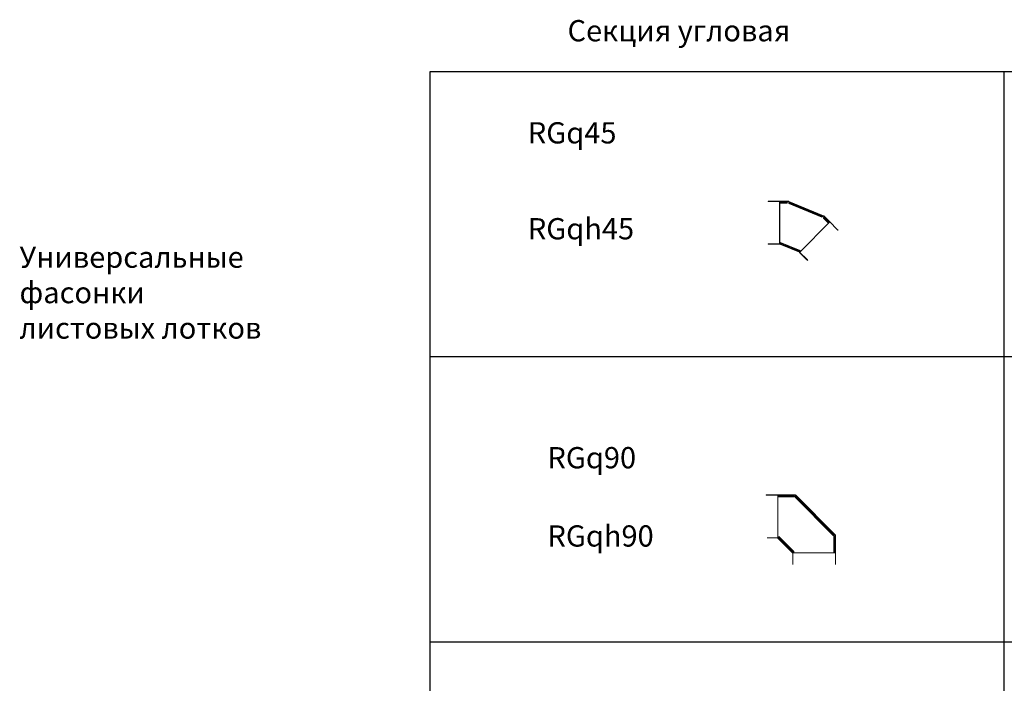
# Model space of a CAD drawing. Units: millimetres. Extents: x 1365 to 96639, y 3230 to 17586.
# Drawn here: x 55450 to 60079, y 12517 to 15639 of the extents above; entities that cross this region are included whole.
import ezdxf

# ---------------------------------------------------------------- set-up
doc = ezdxf.new("R2010")
doc.units = ezdxf.units.MM
doc.styles.get("Standard").update_dxf_attribs({"font": 'arial.ttf'})

# ---------------------------------------------------------------- blocks, each defined once
blk = doc.blocks.new('*U175')
at = {"color": 7, "linetype": 'Continuous', "lineweight": 15}
for p, q in [((-4.5, 201.1), (-4.5, 201.9)), ((-4.5, 201.9), (0.5, 201.9)), ((0.5, 201.1), (-4.5, 201.1)), ((0.5, 201.9), (0.5, 201.1)), ((0.5, 201.9), (50.5, 201.9)), ((0.5, 201.1), (50.5, 201.1)), ((50, 1.5), (50, 200.7)), ((50, 200.7), (50.5, 200.7)), ((50.5, 200.9), (50.5, 201.9)), ((131.8, 201.9), (50.5, 201.9)), ((50.5, 200.9), (50.5, 199.7)), ((131, 200.9), (50.5, 200.9)), ((123.7, 199.7), (50.5, 199.7)), ((50.5, 199.5), (50.5, 199.7)), ((50.5, 199.5), (50.5, 198.8)), ((50.5, 198.8), (50.5, 198.3)), ((50.5, 194.2), (50.5, 198.3)), ((50.5, 194.2), (126.4, 194.2)), ((50.5, 194.2), (50.5, 193.2)), ((50.5, 193.2), (127.3, 193.2)), ((122.5, 197.9), (50.9, 197.9)), ((55.5, 194.8), (121.3, 194.8)), ((121.3, 194.8), (122.5, 197.9)), ((124.6, 198.3), (122.9, 198.3)), ((124.6, 198.7), (124.6, 198.3)), ((124.6, 198.7), (126.4, 194.6)), ((124.6, 198.3), (126.4, 194.2)), ((126.4, 194.2), (126.4, 194.6)), ((126.4, 194.6), (128.1, 194.6)), ((128.1, 194.6), (131, 200.9)), ((128.1, 194.2), (131, 200.5)), ((128.1, 194.2), (128.1, 194.6)), ((131, 200.9), (131, 200.5)), ((131.1, 200.7), (131.7, 200.7)), ((134.3, 198), (131.7, 200.7)), ((131.8, 201.9), (131.8, 201.1)), ((131.8, 201.9), (132.3, 201.9)), ((131.8, 201.1), (132.3, 201.1)), ((131.9, 190.7), (310.7, 11.6)), ((134.5, 198.5), (132.1, 192)), ((132.3, 192.2), (132.1, 192)), ((132.3, 201.1), (132.3, 201.9)), ((134.7, 198.7), (132.3, 192.2)), ((132.3, 192.2), (133.5, 191)), ((133, 200.8), (132.6, 200.4)), ((133.6, 201.4), (133, 200.8)), ((133, 200.8), (134.3, 199.5)), ((133.3, 190.8), (137.5, 192.4)), ((133.5, 191), (133.3, 190.8)), ((133.3, 190.8), (310.9, 13)), ((133.5, 191), (137.7, 192.6)), ((133.6, 201.4), (134.9, 200.1)), ((134.3, 199.5), (134.9, 200.1)), ((134.5, 198.5), (134.7, 198.7)), ((318.8, 14.4), (134.7, 198.7)), ((320.1, 14.6), (134.9, 200.1)), ((138.6, 190.7), (137.4, 187.6)), ((137.4, 187.6), (307.6, 17.1)), ((137.5, 192.4), (137.7, 192.6)), ((138.7, 191.2), (137.5, 192.4)), ((310.7, 18.3), (138.6, 190.7)), ((312.8, 18.8), (139.1, 192.8)), ((48.6, 0.8), (0, 0.8)), ((48.6, 0), (0, 0)), ((48.6, 0), (48.6, 0.8)), ((49.3, -0.3), (50, 0.4)), ((50.6, 1), (50, 1.5)), ((50.8, 1.3), (50, 0.4)), ((120.7, -70.3), (50, 0.4)), ((50.8, 1.3), (51, 1.4)), ((50.8, 1.3), (121.6, -69.5)), ((51, 1.4), (51.5, 1.9)), ((51.8, 2.2), (51.5, 1.9)), ((51.8, 2.2), (54.7, 5.1)), ((122.5, -67.9), (52.4, 2.3)), ((55.4, 5.9), (54.7, 5.1)), ((54.7, 5.1), (125.4, -65.6)), ((126.2, -64.8), (55.4, 5.9)), ((57.8, 1.2), (121.5, -62.5)), ((307.6, 17.1), (310.7, 18.3)), ((312.4, 17.2), (310.9, 13)), ((310.9, 13), (311.1, 13.2)), ((312.7, 17.4), (311.1, 13.2)), ((311.1, 13.2), (312.3, 12)), ((312.4, 17.2), (311.2, 18.4)), ((312.1, 11.8), (318.5, 14.2)), ((312.1, 11.8), (312.3, 12)), ((312.3, 12), (318.8, 14.4)), ((312.7, 17.4), (312.4, 17.2)), ((313.2, 7), (313.2, -69.8)), ((320.6, 10.7), (314.3, 7.8)), ((314.6, 7.8), (314.3, 7.8)), ((314.3, 6.1), (318.4, 4.3)), ((314.6, 6.1), (314.3, 6.1)), ((314.3, 6.1), (314.3, -69.8)), ((320.9, 10.7), (314.6, 7.8)), ((314.6, 7.8), (314.6, 6.1)), ((314.6, 6.1), (318.7, 4.3)), ((318, 2.2), (314.9, 1)), ((314.9, 1), (314.9, -64.8)), ((318, -69.4), (318, 2.2)), ((320.7, 11.4), (318.1, 14)), ((318.4, 4.3), (318.7, 4.3)), ((318.4, 2.6), (318.4, 4.3)), ((318.8, 14.4), (318.5, 14.2)), ((320.1, 14.6), (319.5, 14)), ((319.5, 14), (320.9, 12.7)), ((319.8, -69.8), (319.8, 3.4)), ((320.1, 14.6), (321.4, 13.3)), ((320.4, 12.3), (320.9, 12.7)), ((320.6, 10.7), (320.9, 10.7)), ((320.7, 11.4), (320.7, 10.8)), ((321.4, 13.3), (320.9, 12.7)), ((320.9, -69.8), (320.9, 10.7)), ((321.1, 12), (321.1, 11.5)), ((321.1, 12), (321.9, 12)), ((321.1, 11.5), (321.9, 11.5)), ((321.9, 12), (321.9, 11.5)), ((321.9, -69.8), (321.9, 11.5)), ((120, -71), (49.3, -0.3)), ((120.7, -70.3), (120, -71)), ((120.3, -120.3), (120.3, -71.7)), ((120.3, -71.7), (121.1, -71.7)), ((120.7, -70.3), (121.6, -69.5)), ((121.1, -120.3), (121.1, -71.7)), ((121.8, -70.3), (121.3, -69.7)), ((121.7, -69.3), (121.6, -69.5)), ((121.7, -69.3), (122.2, -68.8)), ((320.7, -70.3), (121.8, -70.3)), ((122.2, -68.8), (122.5, -68.5)), ((125.4, -65.6), (122.5, -68.5)), ((125.4, -65.6), (126.2, -64.8)), ((313.2, -69.8), (314.3, -69.8)), ((318.4, -69.8), (314.3, -69.8)), ((318.4, -69.8), (318.9, -69.8)), ((319.5, -69.8), (318.8, -69.8)), ((319.8, -69.8), (319.5, -69.8)), ((319.8, -69.8), (320.9, -69.8)), ((320.7, -69.8), (320.7, -70.3)), ((321.9, -69.8), (320.9, -69.8)), ((321.1, -69.8), (321.1, -119.8)), ((321.9, -69.8), (321.9, -119.8)), ((120.3, -120.3), (121.1, -120.3)), ((120.3, -125.3), (120.3, -120.3)), ((121.1, -125.3), (120.3, -125.3)), ((121.1, -120.3), (121.1, -125.3)), ((321.1, -119.8), (321.9, -119.8)), ((321.1, -124.8), (321.1, -119.8)), ((321.9, -124.8), (321.1, -124.8)), ((321.9, -119.8), (321.9, -124.8))]:
    blk.add_line(p, q, dxfattribs=at)
blk.add_lwpolyline([(0, 0.8), (0, 0)], dxfattribs=at)
for centre, radius, start, end in [((55.5, 199.8), 5, 202.7647, 270), ((48.6, -1), 1.8, 45, 90), ((54.3, -2.4), 5, 45, 112.2353), ((48.6, -1), 1, 45, 90), ((119.3, -71.7), 1, 360, 45), ((119.3, -71.7), 1.8, 0, 45), ((117.9, -66), 5, 337.7647, 45), ((319.9, -64.8), 5, 180, 247.2353)]:
    blk.add_arc(centre, radius, start, end, dxfattribs=at)
for points, knots in [([(50.9, 197.9), (50.8, 198.3), (50.7, 198.6), (50.6, 199.1), (50.5, 199.4), (50.5, 199.5)], [0, 0, 0, 0, 0.5, 0.5, 1, 1, 1, 1]), ([(50.9, 197.9), (50.9, 197.9), (50.9, 198), (50.8, 198.1), (50.8, 198.2), (50.7, 198.3), (50.7, 198.4), (50.6, 198.4), (50.6, 198.5), (50.6, 198.6), (50.6, 198.6), (50.6, 198.7), (50.5, 198.7), (50.5, 198.8), (50.5, 198.8)], [0, 0, 0, 0, 0.100035, 0.196683, 0.290025, 0.380151, 0.467161, 0.551165, 0.632287, 0.710664, 0.786447, 0.859805, 0.930921, 1, 1, 1, 1]), ([(124.6, 198.7), (124.5, 198.8), (124.4, 199), (124.2, 199.3), (124.1, 199.4), (124, 199.6), (123.9, 199.7), (123.7, 199.7), (123.6, 199.7), (123.5, 199.6), (123.4, 199.5), (123.2, 199.3), (123.1, 199.2), (123, 198.9), (122.9, 198.7), (122.7, 198.3), (122.6, 198.1), (122.5, 197.9)], [0, 0, 0, 0, 0.125, 0.125, 0.25, 0.25, 0.375, 0.375, 0.5, 0.5, 0.625, 0.625, 0.75, 0.75, 0.875, 0.875, 1, 1, 1, 1]), ([(124.6, 198.3), (124.4, 198.5), (124.2, 198.7), (123.9, 198.9), (123.7, 198.9), (123.4, 198.8), (123.2, 198.7), (122.9, 198.4), (122.7, 198.1), (122.5, 197.9)], [0, 0, 0, 0, 0.25, 0.25, 0.5, 0.5, 0.75, 0.75, 1, 1, 1, 1]), ([(128.1, 194.6), (128, 194.4), (127.8, 194.2), (127.6, 194), (127.4, 194), (127.1, 194), (127, 194), (126.7, 194.2), (126.6, 194.4), (126.4, 194.6)], [0, 0, 0, 0, 0.25, 0.25, 0.5, 0.5, 0.75, 0.75, 1, 1, 1, 1]), ([(128.1, 194.2), (128, 193.9), (127.8, 193.7), (127.6, 193.3), (127.4, 193.2), (127.1, 193.2), (127, 193.3), (126.7, 193.7), (126.6, 193.9), (126.4, 194.2)], [0, 0, 0, 0, 0.25, 0.25, 0.5, 0.5, 0.75, 0.75, 1, 1, 1, 1]), ([(131.8, 201.9), (131.7, 201.9), (131.6, 201.8), (131.3, 201.4), (131.1, 201.2), (131, 200.9)], [0, 0, 0, 0, 0.5, 0.5, 1, 1, 1, 1]), ([(131.8, 201.1), (131.7, 201.1), (131.6, 201), (131.3, 200.8), (131.1, 200.7), (131, 200.5)], [0, 0, 0, 0, 0.5, 0.5, 1, 1, 1, 1]), ([(133.3, 190.8), (133, 190.7), (132.7, 190.6), (132.2, 190.5), (132, 190.6), (131.8, 190.8), (131.8, 190.9), (131.9, 191.4), (132, 191.7), (132.1, 192)], [0, 0, 0, 0, 0.25, 0.25, 0.5, 0.5, 0.75, 0.75, 1, 1, 1, 1]), ([(133.6, 201.4), (133.4, 201.5), (133.2, 201.7), (132.8, 201.8), (132.5, 201.9), (132.3, 201.9)], [0, 0, 0, 0, 0.5, 0.5, 1, 1, 1, 1]), ([(133.5, 191), (133.3, 191), (133.1, 191), (132.7, 191.1), (132.6, 191.1), (132.4, 191.3), (132.3, 191.5), (132.3, 191.8), (132.3, 192), (132.3, 192.2)], [0, 0, 0, 0, 0.25, 0.25, 0.5, 0.5, 0.75, 0.75, 1, 1, 1, 1]), ([(134.5, 198.5), (134.5, 198.7), (134.5, 198.9), (134.5, 199.2), (134.4, 199.4), (134.3, 199.5)], [0, 0, 0, 0, 0.5, 0.5, 1, 1, 1, 1]), ([(134.7, 198.7), (134.8, 199), (134.9, 199.3), (135, 199.8), (135, 200), (134.9, 200.1)], [0, 0, 0, 0, 0.5, 0.5, 1, 1, 1, 1]), ([(138.6, 190.7), (138.7, 190.9), (138.7, 191.2), (138.7, 191.7), (138.7, 191.9), (138.5, 192.2), (138.4, 192.3), (138, 192.4), (137.8, 192.4), (137.5, 192.4)], [0, 0, 0, 0, 0.25, 0.25, 0.5, 0.5, 0.75, 0.75, 1, 1, 1, 1]), ([(138.6, 190.7), (138.7, 190.9), (138.8, 191.1), (138.9, 191.5), (139, 191.6), (139.1, 192), (139.2, 192.1), (139.2, 192.4), (139.2, 192.5), (139.1, 192.7), (139.1, 192.8), (138.9, 192.9), (138.8, 192.9), (138.6, 192.9), (138.4, 192.8), (138.1, 192.8), (137.9, 192.7), (137.7, 192.6)], [0, 0, 0, 0, 0.125, 0.125, 0.25, 0.25, 0.375, 0.375, 0.5, 0.5, 0.625, 0.625, 0.75, 0.75, 0.875, 0.875, 1, 1, 1, 1]), ([(51, 1.4), (51.1, 1.5), (51.4, 1.7), (51.9, 2), (52.1, 2.1), (52.4, 2.3)], [0, 0, 0, 0, 0.5, 0.5, 1, 1, 1, 1]), ([(51.5, 1.9), (51.5, 1.9), (51.5, 1.9), (51.6, 2), (51.7, 2), (51.7, 2), (51.8, 2), (51.9, 2.1), (51.9, 2.1), (52, 2.1), (52.1, 2.2), (52.2, 2.2), (52.2, 2.2), (52.3, 2.2), (52.4, 2.2), (52.4, 2.3)], [0, 0, 0, 0, 0.087197, 0.172392, 0.255651, 0.337046, 0.416651, 0.494548, 0.570824, 0.64557, 0.718886, 0.790874, 0.861644, 0.931313, 1, 1, 1, 1]), ([(312.1, 11.8), (311.7, 11.7), (311.4, 11.6), (311, 11.5), (310.8, 11.5), (310.6, 11.7), (310.6, 11.9), (310.7, 12.4), (310.7, 12.7), (310.9, 13)], [0, 0, 0, 0, 0.25, 0.25, 0.5, 0.5, 0.75, 0.75, 1, 1, 1, 1]), ([(312.7, 17.4), (312.7, 17.6), (312.8, 17.8), (312.9, 18.1), (312.9, 18.3), (312.9, 18.5), (312.9, 18.6), (312.8, 18.8), (312.8, 18.8), (312.6, 18.9), (312.5, 18.9), (312.2, 18.9), (312, 18.8), (311.7, 18.7), (311.5, 18.6), (311.1, 18.5), (310.9, 18.4), (310.7, 18.3)], [0, 0, 0, 0, 0.125, 0.125, 0.25, 0.25, 0.375, 0.375, 0.5, 0.5, 0.625, 0.625, 0.75, 0.75, 0.875, 0.875, 1, 1, 1, 1]), ([(312.4, 17.2), (312.5, 17.5), (312.5, 17.7), (312.4, 18.1), (312.3, 18.2), (312, 18.4), (311.8, 18.4), (311.3, 18.4), (311, 18.4), (310.7, 18.3)], [0, 0, 0, 0, 0.25, 0.25, 0.5, 0.5, 0.75, 0.75, 1, 1, 1, 1]), ([(312.3, 12), (312.1, 12), (311.9, 12), (311.5, 12), (311.4, 12.1), (311.2, 12.3), (311.1, 12.4), (311.1, 12.8), (311.1, 13), (311.1, 13.2)], [0, 0, 0, 0, 0.25, 0.25, 0.5, 0.5, 0.75, 0.75, 1, 1, 1, 1]), ([(314.3, 6.1), (314, 6.3), (313.7, 6.4), (313.3, 6.7), (313.2, 6.8), (313.2, 7.1), (313.3, 7.3), (313.7, 7.5), (314, 7.7), (314.3, 7.8)], [0, 0, 0, 0, 0.25, 0.25, 0.5, 0.5, 0.75, 0.75, 1, 1, 1, 1]), ([(314.6, 6.1), (314.4, 6.3), (314.3, 6.4), (314.1, 6.7), (314, 6.8), (314, 7.1), (314.1, 7.3), (314.3, 7.5), (314.4, 7.7), (314.6, 7.8)], [0, 0, 0, 0, 0.25, 0.25, 0.5, 0.5, 0.75, 0.75, 1, 1, 1, 1]), ([(318, 2.2), (318.2, 2.4), (318.4, 2.6), (318.8, 2.9), (318.9, 3.1), (319, 3.4), (319, 3.6), (318.8, 3.9), (318.6, 4.1), (318.4, 4.3)], [0, 0, 0, 0, 0.25, 0.25, 0.5, 0.5, 0.75, 0.75, 1, 1, 1, 1]), ([(318, 2.2), (318.2, 2.3), (318.4, 2.4), (318.7, 2.6), (318.9, 2.7), (319.2, 2.8), (319.4, 2.9), (319.6, 3.1), (319.7, 3.2), (319.8, 3.3), (319.8, 3.4), (319.7, 3.6), (319.7, 3.7), (319.5, 3.8), (319.4, 3.9), (319.1, 4.1), (318.9, 4.2), (318.7, 4.3)], [0, 0, 0, 0, 0.125, 0.125, 0.25, 0.25, 0.375, 0.375, 0.5, 0.5, 0.625, 0.625, 0.75, 0.75, 0.875, 0.875, 1, 1, 1, 1]), ([(319.5, 14), (319.4, 14.1), (319.3, 14.2), (319, 14.2), (318.8, 14.2), (318.5, 14.2)], [0, 0, 0, 0, 0.5, 0.5, 1, 1, 1, 1]), ([(320.1, 14.6), (320, 14.7), (319.8, 14.7), (319.4, 14.6), (319.1, 14.5), (318.8, 14.4)], [0, 0, 0, 0, 0.5, 0.5, 1, 1, 1, 1]), ([(320.6, 10.7), (320.7, 10.8), (320.9, 11), (321.1, 11.3), (321.1, 11.4), (321.1, 11.5)], [0, 0, 0, 0, 0.5, 0.5, 1, 1, 1, 1]), ([(320.9, 10.7), (321.2, 10.8), (321.5, 11), (321.8, 11.3), (321.9, 11.4), (321.9, 11.5)], [0, 0, 0, 0, 0.5, 0.5, 1, 1, 1, 1]), ([(321.9, 12), (321.9, 12.2), (321.9, 12.5), (321.7, 12.9), (321.6, 13.1), (321.4, 13.3)], [0, 0, 0, 0, 0.5, 0.5, 1, 1, 1, 1]), ([(122.5, -67.9), (122.4, -68.3), (122.2, -68.6), (121.9, -69), (121.8, -69.2), (121.7, -69.3)], [0, 0, 0, 0, 0.5, 0.5, 1, 1, 1, 1]), ([(122.5, -67.9), (122.5, -67.9), (122.5, -68), (122.5, -68.1), (122.5, -68.2), (122.4, -68.3), (122.4, -68.4), (122.4, -68.5), (122.3, -68.6), (122.3, -68.6), (122.3, -68.7), (122.3, -68.7), (122.2, -68.8), (122.2, -68.8), (122.2, -68.8)], [0, 0, 0, 0, 0.100035, 0.196683, 0.290025, 0.380151, 0.467161, 0.551165, 0.632287, 0.710664, 0.786447, 0.859805, 0.930921, 1, 1, 1, 1]), ([(319.5, -69.8), (319.4, -69.7), (319.1, -69.7), (318.5, -69.6), (318.2, -69.5), (318, -69.4)], [0, 0, 0, 0, 0.5, 0.5, 1, 1, 1, 1]), ([(318.8, -69.8), (318.8, -69.8), (318.8, -69.7), (318.7, -69.7), (318.7, -69.7), (318.6, -69.7), (318.5, -69.7), (318.5, -69.6), (318.4, -69.6), (318.3, -69.6), (318.2, -69.5), (318.2, -69.5), (318.1, -69.5), (318, -69.4), (318, -69.4), (318, -69.4)], [0, 0, 0, 0, 0.087197, 0.172392, 0.255651, 0.337046, 0.416651, 0.494548, 0.570824, 0.64557, 0.718886, 0.790874, 0.861644, 0.931313, 1, 1, 1, 1])]:
    blk.add_open_spline(points, degree=3, knots=knots, dxfattribs=at)
for points in [[(132.8, 200.6), (132.5, 200.7), (132.1, 200.7), (131.7, 200.7)], [(132.6, 200.4), (132.3, 200.5), (132, 200.6), (131.7, 200.7)], [(133, 200.8), (132.8, 201), (132.5, 201.1), (132.3, 201.1)], [(50, 1.5), (50, 1.2), (50, 0.8), (50, 0.4)], [(50, 1.5), (50.1, 1.3), (50.2, 1), (50.3, 0.7)], [(320.7, 11.4), (320.6, 11.7), (320.5, 12), (320.4, 12.3)], [(320.7, 11.4), (320.7, 11.8), (320.7, 12.2), (320.7, 12.5)], [(321.1, 12), (321.1, 12.2), (321, 12.5), (320.9, 12.7)], [(120.7, -70.3), (121.1, -70.3), (121.5, -70.3), (121.8, -70.3)], [(121, -70), (121.3, -70.1), (121.5, -70.2), (121.8, -70.3)]]:
    blk.add_open_spline(points, degree=3, dxfattribs=at)
for tag, p, flags in [('Масса_ед.,_кг', (-54.7, 328.6), 13), ('НАИМЕНОВАНИЕ', (-56, 279.1), 9), ('ТИП_ИЗДЕЛИЯ', (-56, 238.9), 9)]:
    blk.add_attdef(tag, p, '', height=25, dxfattribs=dict(flags=flags))
blk = doc.blocks.new('*U156')
at = {"color": 7, "linetype": 'Continuous', "lineweight": 15}
for p, q in [((-54.3, 201.1), (-54.3, 201.9)), ((-54.3, 201.9), (-49.3, 201.9)), ((-49.3, 201.1), (-54.3, 201.1)), ((-49.3, 201.9), (-49.3, 201.1)), ((-49.3, 201.9), (0.7, 201.9)), ((-49.3, 201.1), (0.7, 201.1)), ((0.7, 200.9), (0.7, 201.9)), ((39.1, 201.9), (0.7, 201.9)), ((0.7, 200.9), (0.7, 199.7)), ((38.2, 200.9), (0.7, 200.9)), ((31, 199.7), (0.7, 199.7)), ((0.7, 199.5), (0.7, 199.7)), ((0.7, 199.5), (0.7, 198.8)), ((0.7, 198.8), (0.7, 198.3)), ((0.7, 194.2), (0.7, 198.3)), ((0.7, 194.2), (33.7, 194.2)), ((0.7, 194.2), (0.7, 193.2)), ((0.7, 193.2), (34.5, 193.2)), ((29.8, 197.9), (1.1, 197.9)), ((5.7, 194.9), (28.5, 194.9)), ((28.5, 194.9), (29.8, 197.9)), ((31.8, 198.7), (31.8, 198.3)), ((31.8, 198.7), (33.7, 194.6)), ((31.8, 198.3), (33.7, 194.2)), ((33.7, 194.2), (33.7, 194.6)), ((35.4, 194.6), (38.2, 200.9)), ((35.4, 194.2), (38.2, 200.5)), ((35.4, 194.2), (35.4, 194.6)), ((38.2, 200.9), (38.2, 200.5)), ((40.5, 200.8), (38.5, 200.8)), ((40.4, 200.5), (38.5, 200.8)), ((39.1, 201.9), (39.1, 201.1)), ((39.1, 201.9), (40.2, 201.9)), ((39.1, 201.1), (40.2, 201.1)), ((40.2, 201.1), (40.2, 201.9)), ((40.9, 201.8), (40.2, 201.9)), ((40.6, 201), (40.2, 201.1)), ((40.6, 201), (40.4, 200.5)), ((40.9, 201.8), (40.6, 201)), ((40.6, 201), (42.3, 200.3)), ((40.9, 201.8), (42.6, 201.1)), ((42.3, 200.3), (42.6, 201.1)), ((205.1, 133.8), (42.6, 201.1)), ((42.9, 199.5), (43, 199.8)), ((42.9, 199.5), (43.1, 192.6)), ((43, 199.8), (43.3, 192.9)), ((203.9, 133.1), (43, 199.8)), ((43.3, 192.9), (43.1, 192.6)), ((43.5, 191.3), (197.6, 127.5)), ((44.7, 191.9), (48, 195)), ((44.8, 192.2), (44.7, 191.9)), ((44.7, 191.9), (197.2, 128.8)), ((44.8, 192.2), (48.1, 195.3)), ((48, 195), (48.1, 195.3)), ((196.8, 134.9), (49.3, 195.9)), ((195, 133.6), (49.7, 193.8)), ((49.7, 193.8), (49.7, 190.5)), ((49.7, 190.5), (192.6, 131.3)), ((192.6, 131.3), (195, 133.6)), ((197.1, 133.6), (197, 133.3)), ((197, 133.3), (197.2, 128.8)), ((197.1, 133.6), (197.3, 129.1)), ((197.2, 128.8), (197.3, 129.1)), ((198.7, 128.1), (203.8, 132.8)), ((198.7, 128.1), (198.9, 128.4)), ((198.9, 128.4), (203.9, 133.1)), ((203.9, 133.1), (203.8, 132.8)), ((205.1, 133.8), (204.8, 133)), ((204.8, 133), (206.5, 132.3)), ((205.1, 133.8), (206.8, 133.1)), ((205.3, 122.5), (229.2, 98.6)), ((207.8, 130.3), (205.4, 123.8)), ((205.7, 124), (205.4, 123.8)), ((208.1, 130.5), (205.7, 124)), ((206.3, 131.8), (206.5, 132.3)), ((207.9, 130.7), (206.3, 131.8)), ((207.9, 130.7), (206.4, 132.1)), ((206.8, 133.1), (206.5, 132.3)), ((206.8, 132.1), (206.5, 132.3)), ((206.6, 122.6), (210.9, 124.2)), ((206.9, 122.8), (206.6, 122.6)), ((206.6, 122.6), (229.9, 99.3)), ((207.4, 132.7), (206.8, 133.1)), ((206.8, 132.1), (207.4, 132.7)), ((206.8, 132.1), (207.7, 131.3)), ((206.9, 122.8), (211.1, 124.4)), ((207.4, 132.7), (208.2, 131.9)), ((207.7, 131.3), (208.2, 131.9)), ((207.8, 130.3), (208.1, 130.5)), ((234.6, 104), (208.1, 130.5)), ((235.3, 104.7), (208.2, 131.9)), ((212, 122.5), (210.7, 119.4)), ((210.7, 119.4), (226.8, 103.3)), ((210.9, 124.2), (211.1, 124.4)), ((232.3, 102.2), (212, 122.5)), ((233.8, 103.2), (212.4, 124.6)), ((229.2, 98.6), (229.9, 99.3)), ((232.8, 102.2), (229.9, 99.3)), ((232.8, 102.2), (233.2, 102.5)), ((233.6, 103), (233.2, 102.5)), ((233.8, 103.2), (233.6, 103)), ((233.8, 103.2), (234.6, 104)), ((235.3, 104.7), (234.6, 104)), ((234.8, 104.2), (270.1, 68.8)), ((235.3, 104.7), (270.7, 69.4)), ((270.1, 68.8), (270.7, 69.4)), ((273.7, 65.3), (270.1, 68.8)), ((270.7, 69.4), (274.2, 65.8)), ((274.2, 65.8), (273.7, 65.3)), ((-54.3, 0), (-54.3, 0.8)), ((-54.3, 0.8), (-49.3, 0.8)), ((-49.3, 0.8), (-49.3, 0)), ((0, 0.8), (-49.3, 0.8)), ((0, 0), (0, 0.8)), ((0.4, -0.1), (0.8, 0.9)), ((1.2, 1.9), (0.8, 0.9)), ((0.8, 1.7), (0.9, 1.2)), ((93.2, -37.4), (0.8, 0.9)), ((1.2, 1.9), (1.3, 2.1)), ((1.2, 1.9), (93.6, -36.3)), ((1.3, 2.1), (1.6, 2.8)), ((1.7, 3.2), (1.6, 2.8)), ((1.7, 3.2), (3.3, 7)), ((93.9, -34.5), (2.3, 3.5)), ((3.7, 8), (3.3, 7)), ((3.3, 7), (95.7, -31.3)), ((96.1, -30.3), (3.7, 8)), ((7.7, 4.5), (90.9, -29.9)), ((-49.3, 0), (-54.3, 0)), ((0, 0), (-49.3, 0)), ((92.8, -38.3), (0.4, -0.1)), ((93.2, -37.4), (92.8, -38.3)), ((93.1, -38.6), (93.7, -38)), ((128, -73.4), (93.1, -38.6)), ((93.2, -37.4), (93.6, -36.3)), ((93.3, -37.1), (93.8, -36.8)), ((93.7, -36.1), (93.6, -36.3)), ((93.7, -36.1), (94, -35.5)), ((128.5, -72.9), (93.7, -38)), ((94, -35.5), (94.1, -35.1)), ((95.7, -31.3), (94.1, -35.1)), ((95.7, -31.3), (96.1, -30.3)), ((128, -73.4), (128.5, -72.9)), ((131.5, -77), (128, -73.4)), ((128.5, -72.9), (132.1, -76.4)), ((132.1, -76.4), (131.5, -77))]:
    blk.add_line(p, q, dxfattribs=at)
at = {"color": 8, "linetype": 'Continuous', "lineweight": 15}
for p, q in [((31.8, 198.3), (30.1, 198.3)), ((33.7, 194.6), (35.4, 194.6)), ((42.9, 199), (38.5, 200.8)), ((43.3, 192.9), (44.8, 192.2)), ((49.6, 194.3), (48, 195)), ((197, 133.3), (195.5, 133.9)), ((197.3, 129.1), (198.9, 128.4)), ((207.9, 130.7), (203.5, 132.5)), ((205.7, 124), (206.9, 122.8)), ((212, 123), (210.9, 124.2)), ((1.1, 1.6), (0.8, 1.7)), ((93.8, -36.8), (93.5, -36.7))]:
    blk.add_line(p, q, dxfattribs=at)
for points in [[(0.2, 0), (0.7, 201.9)], [(93.1, -38.6), (235.2, 104.8)]]:
    blk.add_lwpolyline(points)
at = {"color": 7, "linetype": 'Continuous', "lineweight": 15}
for centre, radius, start, end in [((5.7, 199.9), 5, 202.7647, 270), ((230.4, 106.8), 5, 225, 292.2353), ((0, -1), 1.8, 67.5, 90), ((0, -1), 1, 67.5, 90), ((5.8, -0.1), 5, 67.5, 134.7353), ((88.9, -34.5), 5, 0.2647, 67.5), ((92.4, -39.3), 1, 45, 67.5), ((92.4, -39.3), 1.8, 45, 67.5)]:
    blk.add_arc(centre, radius, start, end, dxfattribs=at)
for points, knots in [([(1.1, 197.9), (1.1, 198.1), (1, 198.4), (0.8, 198.9), (0.8, 199.3), (0.7, 199.4), (0.7, 199.5)], [0, 0, 0, 0, 0.278844, 0.537646, 0.77755, 1, 1, 1, 1]), ([(1.1, 197.9), (1.1, 198), (1, 198.2), (0.8, 198.5), (0.8, 198.7), (0.7, 198.8), (0.7, 198.8)], [0, 0, 0, 0, 0.290074, 0.551233, 0.786498, 1, 1, 1, 1]), ([(233.6, 103), (233.6, 103), (233.4, 102.8), (233, 102.6), (232.7, 102.4), (232.4, 102.2), (232.3, 102.2)], [0, 0, 0, 0, 0.285434, 0.546544, 0.784297, 1, 1, 1, 1]), ([(233.2, 102.5), (233.1, 102.5), (233, 102.4), (232.8, 102.3), (232.5, 102.2), (232.3, 102.2), (232.3, 102.2)], [0, 0, 0, 0, 0.275929, 0.532586, 0.772791, 1, 1, 1, 1]), ([(1.3, 2.1), (1.4, 2.2), (1.5, 2.4), (1.7, 2.8), (2, 3.1), (2.2, 3.4), (2.3, 3.5)], [0, 0, 0, 0, 0.285434, 0.546544, 0.784297, 1, 1, 1, 1]), ([(1.6, 2.8), (1.6, 2.8), (1.7, 2.9), (1.9, 3.1), (2.1, 3.3), (2.2, 3.4), (2.3, 3.5)], [0, 0, 0, 0, 0.275929, 0.532586, 0.772791, 1, 1, 1, 1]), ([(93.9, -34.5), (93.9, -34.7), (93.9, -35), (93.8, -35.5), (93.8, -35.9), (93.7, -36), (93.7, -36.1)], [0, 0, 0, 0, 0.278844, 0.537646, 0.77755, 1, 1, 1, 1]), ([(93.9, -34.5), (94, -34.6), (94, -34.8), (94, -35.1), (94, -35.3), (94, -35.4), (94, -35.5)], [0, 0, 0, 0, 0.290074, 0.551233, 0.786498, 1, 1, 1, 1])]:
    blk.add_open_spline(points, degree=3, knots=knots, dxfattribs=at)
for points in [[(31.8, 198.7), (31.7, 198.9), (31.6, 199.2), (31.3, 199.6), (31.1, 199.7), (30.8, 199.7), (30.6, 199.5), (30.3, 199.1), (30, 198.5), (29.9, 198.1), (29.8, 197.9)], [(31.8, 198.3), (31.7, 198.4), (31.6, 198.6), (31.3, 198.8), (31.1, 198.9), (30.8, 198.9), (30.6, 198.8), (30.3, 198.6), (30, 198.3), (29.9, 198), (29.8, 197.9)], [(35.4, 194.6), (35.3, 194.5), (35.2, 194.3), (35, 194.1), (34.7, 194), (34.5, 194), (34.3, 194), (34.1, 194.1), (33.9, 194.3), (33.8, 194.5), (33.7, 194.6)], [(35.4, 194.2), (35.3, 194.1), (35.2, 193.8), (35, 193.5), (34.7, 193.3), (34.5, 193.2), (34.3, 193.3), (34.1, 193.5), (33.9, 193.8), (33.8, 194.1), (33.7, 194.2)], [(39.1, 201.9), (39, 201.9), (38.9, 201.9), (38.7, 201.6), (38.5, 201.3), (38.3, 201), (38.2, 200.9)], [(39.1, 201.1), (39, 201.1), (38.9, 201.1), (38.7, 201), (38.5, 200.8), (38.3, 200.6), (38.2, 200.5)], [(42.9, 199.5), (42.9, 199.6), (42.8, 199.8), (42.7, 200), (42.5, 200.2), (42.4, 200.3), (42.3, 200.3)], [(43, 199.8), (43, 199.9), (43, 200.3), (42.9, 200.7), (42.8, 200.9), (42.7, 201), (42.6, 201.1)], [(44.7, 191.9), (44.6, 191.8), (44.3, 191.6), (44, 191.4), (43.7, 191.2), (43.5, 191.3), (43.4, 191.4), (43.2, 191.7), (43.2, 192.1), (43.2, 192.4), (43.1, 192.6)], [(44.8, 192.2), (44.7, 192.2), (44.6, 192.1), (44.3, 192), (44, 192), (43.8, 192), (43.7, 192.1), (43.5, 192.3), (43.4, 192.6), (43.3, 192.8), (43.3, 192.9)], [(49.7, 193.8), (49.7, 194), (49.6, 194.2), (49.5, 194.6), (49.3, 194.9), (49.2, 195.1), (48.9, 195.2), (48.7, 195.2), (48.4, 195.2), (48.1, 195), (48, 195)], [(49.7, 193.8), (49.7, 194), (49.7, 194.5), (49.7, 195.1), (49.6, 195.5), (49.5, 195.9), (49.2, 196), (48.9, 195.9), (48.6, 195.7), (48.3, 195.4), (48.1, 195.3)], [(197.1, 133.6), (197.1, 133.8), (197.1, 134.2), (197, 134.6), (196.9, 134.8), (196.6, 134.9), (196.3, 134.8), (195.9, 134.5), (195.5, 134.1), (195.1, 133.8), (195, 133.6)], [(197, 133.3), (197, 133.4), (196.9, 133.6), (196.7, 133.9), (196.5, 134.1), (196.3, 134.2), (196, 134.2), (195.7, 134), (195.4, 133.9), (195.1, 133.7), (195, 133.6)], [(198.7, 128.1), (198.6, 128), (198.4, 127.8), (198.1, 127.6), (197.8, 127.4), (197.6, 127.4), (197.4, 127.6), (197.3, 127.9), (197.2, 128.3), (197.2, 128.6), (197.2, 128.8)], [(198.9, 128.4), (198.8, 128.4), (198.6, 128.3), (198.3, 128.2), (198.1, 128.2), (197.9, 128.2), (197.7, 128.3), (197.5, 128.5), (197.4, 128.8), (197.3, 129), (197.3, 129.1)], [(204.8, 133), (204.7, 133), (204.6, 133.1), (204.4, 133.1), (204.1, 133), (203.9, 132.9), (203.8, 132.8)], [(205.1, 133.8), (205, 133.8), (204.9, 133.8), (204.6, 133.7), (204.3, 133.5), (204.1, 133.2), (203.9, 133.1)], [(206.6, 122.6), (206.5, 122.6), (206.2, 122.4), (205.8, 122.4), (205.5, 122.4), (205.3, 122.5), (205.2, 122.7), (205.2, 123), (205.3, 123.3), (205.4, 123.6), (205.4, 123.8)], [(206.9, 122.8), (206.8, 122.8), (206.5, 122.8), (206.3, 122.8), (206, 122.9), (205.9, 123), (205.7, 123.2), (205.7, 123.4), (205.6, 123.7), (205.7, 123.9), (205.7, 124)], [(207.8, 130.3), (207.9, 130.4), (207.9, 130.6), (207.9, 130.9), (207.8, 131.1), (207.7, 131.2), (207.7, 131.3)], [(208.1, 130.5), (208.1, 130.7), (208.2, 131), (208.3, 131.4), (208.3, 131.7), (208.3, 131.8), (208.2, 131.9)], [(212, 122.5), (212, 122.6), (212, 122.9), (212.1, 123.3), (212.1, 123.6), (212, 123.9), (211.8, 124.1), (211.6, 124.2), (211.2, 124.2), (211, 124.2), (210.9, 124.2)], [(212, 122.5), (212.1, 122.7), (212.2, 123.1), (212.4, 123.6), (212.5, 124.1), (212.5, 124.4), (212.4, 124.6), (212.1, 124.7), (211.6, 124.6), (211.3, 124.5), (211.1, 124.4)], [(0.8, 1.7), (0.8, 1.6), (0.8, 1.3), (0.8, 1), (0.8, 0.9)], [(93.2, -37.4), (93.3, -37.3), (93.5, -37.1), (93.7, -36.9), (93.8, -36.8)]]:
    blk.add_open_spline(points, degree=3, dxfattribs=at)
for tag, p, flags in [('Масса_ед.,_кг', (-82.8, 369.8), 13), ('НАИМЕНОВАНИЕ', (-82.8, 333.4), 9), ('ТИП_ИЗДЕЛИЯ', (-82.8, 293.2), 9)]:
    blk.add_attdef(tag, p, '', height=25, dxfattribs=dict(flags=flags))

msp = doc.modelspace()

# ---------------------------------------------------------------- linework, layer by layer
for p, q in [((60076.8, 15395.3), (60076.8, 8685.3)), ((65472.6, 14053.3), (57378.9, 14053.3)), ((70868.3, 12711.3), (57378.9, 12711.3))]:
    msp.add_line(p, q)
for points in [[(57378.9, 15395.3), (70868.3, 15395.3)], [(70868.3, 8685.3), (57378.9, 8685.3), (57378.9, 15395.3)]]:
    msp.add_lwpolyline(points)

# ---------------------------------------------------------------- block references
for name, p in [('*U156', (59023.2, 14582.9)), ('*U175', (58963.8, 13201.5))]:
    msp.add_blockref(name, p)

# ---------------------------------------------------------------- texts
at = {"char_height": 100, "attachment_point": 1}
for s, insert, width in [('Секция угловая', (58025.5, 15636.8), 1310.723), ('RGq45', (57839, 15156.4), 1310.723), ('RGqh45', (57839, 14705.4), 1310.723), ('Универсальные фасонки \\Pлистовых лотков', (55448.8, 14571.7), 1595.206)]:
    msp.add_mtext(s, dxfattribs=dict(at, insert=insert, width=width))
for s, insert in [('RGq90', (57931.1, 13628.4)), ('RGqh90', (57931.1, 13260.3))]:
    msp.add_mtext(s, dxfattribs=dict(at, insert=insert))

doc.saveas('drawing.dxf')
